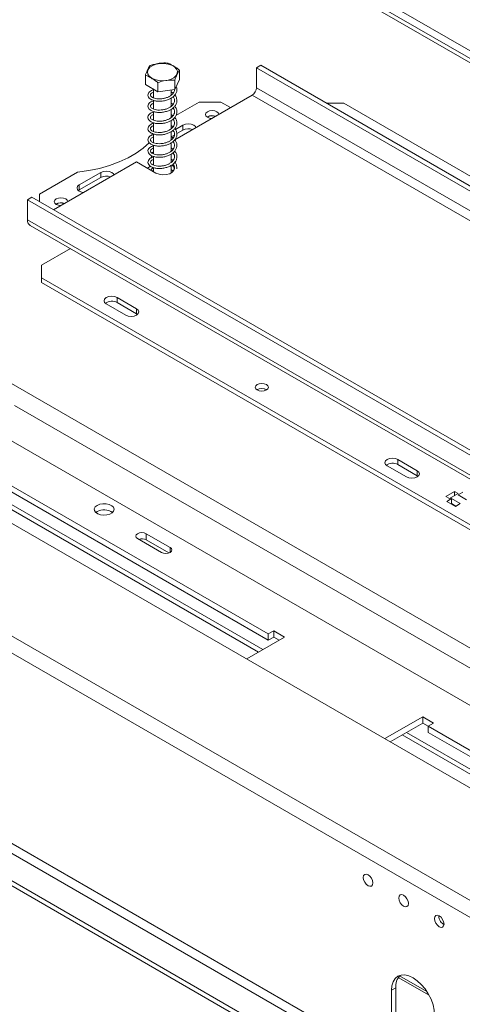
# Model space of a CAD drawing. Units: millimetres. Extents: x 4 to 272, y 7 to 206.
# Drawn here: x 232 to 239, y 52 to 68 of the extents above; entities that cross this region are included whole.
import ezdxf

# ---------------------------------------------------------------- set-up
doc = ezdxf.new("R2010")
doc.units = ezdxf.units.MM

msp = doc.modelspace()

# ---------------------------------------------------------------- linework, layer by layer
at = {"color": 7, "linetype": 'Continuous', "lineweight": 15}
for p, q in [((266.73835419, 51.85424588), (223.75563168, 76.66764342)), ((211.53030969, 71.77859599), (256.07803691, 46.06174047)), ((210.2691031, 70.66027711), (254.81683032, 44.94342159)), ((210.16428429, 70.44202292), (254.7120115, 44.7251674)), ((240.39840249, 67.18828196), (236.26006005, 69.5772962)), ((235.77215637, 67.6425085), (235.70144569, 67.60168809)), ((235.70144569, 67.60168809), (252.84878514, 57.70273973)), ((235.70144569, 67.27507176), (235.70144569, 67.60168809)), ((235.77215637, 67.6425085), (252.91949581, 57.74356014)), ((233.88403651, 67.3253449), (233.88403651, 67.47640495)), ((234.44294038, 67.40892173), (234.44294038, 67.55998178)), ((210.16428429, 67.32158396), (253.29779794, 42.42113655)), ((234.08645189, 67.20652828), (233.88403651, 67.3253449)), ((234.08645189, 67.20652828), (234.08645189, 67.35758833)), ((234.44294038, 67.40892173), (234.36590382, 67.2483167)), ((234.36590382, 67.2483167), (234.36590382, 67.39937675)), ((252.84878514, 57.37612341), (235.70144569, 67.27507176)), ((210.09357361, 67.19910947), (253.22708726, 42.29866206)), ((234.01848844, 67.24642242), (234.01848844, 67.10809752)), ((234.36590382, 67.2483167), (234.08645189, 67.20652828)), ((234.30848844, 67.15555318), (234.30848844, 67.23973097)), ((234.33701671, 67.18525471), (234.30848844, 67.20527261)), ((234.30848844, 66.97104928), (234.30848844, 67.11044997)), ((235.63073501, 67.15259728), (234.36627639, 66.42264085)), ((235.63073501, 67.15259728), (252.77807446, 57.25364892)), ((209.70466488, 66.97459724), (252.83817853, 42.07414983)), ((234.01848844, 67.06666322), (234.01848844, 66.9242879)), ((234.76452921, 67.04032789), (234.38473391, 66.82107674)), ((235.1180826, 67.04032789), (234.76452921, 67.04032789)), ((235.27717013, 66.94848862), (235.1180826, 67.04032789)), ((237.13333692, 67.01991769), (236.85063213, 67.01991769)), ((252.68968611, 58.03942846), (237.13333692, 67.01991769)), ((209.70466488, 66.89294316), (252.83817853, 41.99249575)), ((234.01848844, 66.88398249), (234.01848844, 66.74093672)), ((234.30848844, 66.78754602), (234.30848844, 66.92315923)), ((234.33681644, 66.81647828), (234.30848844, 66.83835423)), ((234.89887949, 66.79947423), (234.89240939, 66.79539882)), ((234.90241503, 66.79743321), (234.8957512, 66.79320508)), ((234.01848844, 66.7003108), (234.01848844, 66.55711799)), ((234.30848844, 66.60439607), (234.30848844, 66.73946428)), ((234.33698962, 66.63401882), (234.30848844, 66.65340538)), ((234.49936416, 66.66273914), (234.37517575, 66.5910467)), ((234.49936416, 66.66273914), (234.49936416, 66.58108506)), ((234.01848844, 66.5152564), (234.01848844, 66.37285011)), ((234.34021689, 66.57086537), (234.30848844, 66.55254893)), ((234.30848844, 66.42034827), (234.30848844, 66.5554994)), ((234.35818942, 66.49958662), (234.30848844, 66.47089485)), ((234.49936416, 66.58108506), (234.39850373, 66.52285957)), ((234.01848844, 66.33263229), (234.01848844, 66.18967383)), ((234.30848844, 66.23593317), (234.30848844, 66.37254862)), ((234.01848844, 66.22186714), (233.98671175, 66.20352285)), ((233.98671175, 66.16105919), (233.98671175, 66.12186877)), ((234.01848844, 66.1491392), (234.01848844, 66.00605145)), ((234.30848844, 66.05309657), (234.30848844, 66.18860143)), ((223.638204, 66.13615259), (252.0426834, 49.73859567)), ((233.73922437, 66.06065143), (232.37810129, 65.2748918)), ((233.73922437, 66.06065143), (234.05742243, 65.8769596)), ((233.96775334, 65.98846641), (233.91600969, 65.95859544)), ((234.01848844, 66.01775516), (234.00624959, 66.01068982)), ((234.33688144, 66.0824362), (234.30848844, 66.10247616)), ((234.30848844, 65.87908706), (234.30848844, 66.00394103)), ((232.77447258, 65.89149265), (232.14823412, 65.52997289)), ((233.15586128, 65.88715143), (232.80230789, 65.68304941)), ((233.15586128, 65.88715143), (233.15586128, 65.80549735)), ((234.01848844, 65.96455377), (234.01848844, 65.89943571)), ((233.15586128, 65.80549735), (232.80230789, 65.60139533)), ((232.80230789, 65.68304941), (232.80230789, 65.60139533)), ((232.14823412, 65.52997289), (232.14823412, 65.40759129)), ((232.80230789, 65.60139533), (232.78762648, 65.59119686)), ((231.95377975, 65.43820659), (232.02449043, 65.479027)), ((231.95377975, 65.43820659), (231.95377975, 65.11159027)), ((249.10111919, 55.53925824), (231.95377975, 65.43820659)), ((249.17182987, 55.58007864), (232.02449043, 65.479027)), ((232.42400576, 65.37076003), (232.41753566, 65.36668463)), ((232.42754129, 65.36871901), (232.42087747, 65.36449089)), ((249.10111919, 55.21264191), (231.95377975, 65.11159027)), ((231.99520923, 65.02002131), (249.14254868, 55.12107295)), ((232.18358946, 64.36659133), (232.65534763, 64.63893152)), ((232.18358946, 64.36659133), (232.18358946, 64.1624893)), ((232.18358946, 64.1624893), (247.73993864, 55.18200007)), ((232.18358946, 64.1624893), (232.18358946, 64.08083522)), ((232.18358946, 64.08083522), (247.73993864, 55.10034599)), ((233.24424963, 63.73387504), (233.56244768, 63.55018321)), ((233.42102632, 63.83592605), (233.73922437, 63.65223423)), ((233.42102632, 63.83592605), (233.42102632, 63.75427197)), ((233.42102632, 63.75427197), (233.73922437, 63.57058015)), ((233.73922437, 63.57058015), (233.73922437, 63.65223423)), ((233.73922437, 63.57058015), (233.75390578, 63.56038168)), ((235.89590006, 58.32516798), (229.67336038, 61.91736367)), ((235.89590006, 58.22310038), (229.67336038, 61.81529607)), ((235.80745711, 58.07000893), (230.37162833, 61.20804609)), ((238.0172204, 61.18259969), (238.33541845, 60.99890787)), ((238.0172204, 61.18259969), (238.0172204, 61.10094561)), ((230.37162833, 61.12640528), (235.73674644, 58.02918852)), ((237.8404437, 61.08054868), (238.15864176, 60.89685685)), ((238.0172204, 61.10094561), (238.33541845, 60.91725378)), ((238.33541845, 60.91725378), (238.33541845, 60.99890787)), ((238.33541845, 60.91725378), (238.35009986, 60.90705532)), ((238.94544767, 60.6567051), (238.80402631, 60.57506429)), ((238.80402631, 60.57506429), (238.86059485, 60.54240796)), ((238.89595019, 60.54240796), (238.81816845, 60.49750552)), ((238.81816845, 60.49750552), (238.9595898, 60.41586471)), ((238.86059485, 60.54240796), (239.00201621, 60.62404877)), ((239.03737155, 60.46076715), (238.89595019, 60.54240796)), ((238.89595019, 60.46075388), (238.89595019, 60.54240796)), ((239.00201621, 60.62404877), (238.94544767, 60.6567051)), ((238.94544767, 60.59139245), (238.94544767, 60.6567051)), ((239.07979796, 60.64854102), (239.00201621, 60.60363857)), ((239.00201621, 60.60363857), (239.14343757, 60.52199776)), ((238.89595019, 60.46075388), (238.88889062, 60.45667848)), ((238.96664938, 60.41994011), (238.89595019, 60.46075388)), ((238.9595898, 60.41586471), (239.03737155, 60.46076715)), ((233.09398944, 60.33045382), (233.0725447, 60.31515446)), ((233.75690204, 59.8865485), (234.14581077, 59.66203626)), ((234.28723213, 59.74367708), (233.8983234, 59.96818931)), ((233.8983234, 59.86612171), (233.8983234, 59.96818931)), ((234.26729102, 59.65312123), (233.8983234, 59.86612171)), ((235.54215454, 57.91685301), (236.1610651, 58.27414247)), ((235.9842884, 58.37619349), (235.89590006, 58.32516798)), ((235.89590006, 58.32516798), (235.89590006, 58.22310038)), ((235.9842884, 58.27412589), (235.89590006, 58.22310038)), ((236.1610651, 58.27414247), (235.9842884, 58.37619349)), ((235.9842884, 58.27412589), (235.9842884, 58.37619349)), ((236.07266238, 58.22310867), (235.9842884, 58.27412589)), ((238.4238068, 56.9678895), (237.80489624, 56.61060004)), ((238.60058349, 56.86583848), (238.4238068, 56.9678895)), ((238.4238068, 56.86582189), (238.4238068, 56.9678895)), ((238.4238068, 56.86582189), (237.89329896, 56.55956623)), ((238.51219515, 56.81479639), (238.4238068, 56.86582189)), ((238.51219515, 56.81481297), (238.60058349, 56.86583848)), ((244.73473482, 53.22261728), (238.51219515, 56.81481297)), ((238.51219515, 56.71274537), (238.51219515, 56.81481297)), ((238.08789085, 56.67190175), (243.96222066, 53.28072333)), ((243.96222066, 53.36236414), (238.15860153, 56.71272215)), ((244.73473482, 53.12054968), (238.51219515, 56.71274537)), ((238.02465077, 52.69540531), (238.52878679, 52.40437378)), ((238.04618724, 52.72379297), (238.49197957, 52.46644254)), ((237.98327927, 52.52764498), (237.9125686, 52.48682457)), ((237.9125686, 52.48682457), (237.9125686, 51.99690008)), ((237.98327927, 52.52764498), (237.98327927, 52.03772049))]:
    msp.add_line(p, q, dxfattribs=at)
at = {"color": 8, "linetype": 'Continuous', "lineweight": 15}
for p, q in [((266.67978228, 51.82043303), (223.8917421, 76.52144285)), ((258.3712776, 47.02403538), (215.46288239, 71.79452468)), ((245.28095757, 54.25432649), (231.74341548, 62.06938319)), ((234.28723213, 59.66203626), (234.28723213, 59.74367708)), ((238.69247974, 53.70841226), (238.68795186, 53.70579837))]:
    msp.add_line(p, q, dxfattribs=at)
at = {"color": 7, "linetype": 'Continuous', "lineweight": 15, "flags": 128}
for points in [[(233.98797124, 67.43079301), (233.94790895, 67.46182511), (233.9238352, 67.49794618), (233.91753544, 67.53647727), (233.92947688, 67.57456071), (233.9587739, 67.60937204), (234.00325365, 67.63832944), (234.05961728, 67.65928529), (234.12368457, 67.67068538), (234.19070392, 67.67168423), (234.25570483, 67.66220774), (234.31386647, 67.64295876), (234.36087526, 67.61536488), (234.39324477, 67.58147262), (234.40857431, 67.54379561), (234.40572695, 67.50512819), (234.38491386, 67.46833814), (234.34767867, 67.43615402), (234.29678293, 67.41096276), (234.23600135, 67.39463269), (234.16984181, 67.38837493), (234.10321108, 67.39265361), (234.04105084, 67.40715138), (233.98797124, 67.43079301)], [(234.89887949, 66.88112831), (234.87503449, 66.86052689), (234.86666124, 66.83622586), (234.87503449, 66.81192484), (234.89887949, 66.79132342), (234.93456606, 66.77755799), (234.97277301, 66.7727639)], [(235.0865925, 66.83847049), (235.07828799, 66.86052689), (235.05444299, 66.88112831), (235.01875642, 66.89489374), (234.97666124, 66.89972751), (234.93456606, 66.89489374), (234.89887949, 66.88112831)], [(234.71149332, 66.62193035), (234.70323745, 66.63932844), (234.67614086, 66.66273914), (234.63558794, 66.67838167), (234.58775251, 66.6838746), (234.53991708, 66.67838167), (234.49936416, 66.66273914)], [(232.77447258, 65.89149265), (232.95560925, 65.91675462), (233.13086812, 65.95330994), (233.29814331, 66.00071936), (233.45542491, 66.05841324), (233.60082304, 66.12569833), (233.73259067, 66.20176615), (233.84914449, 66.28570271), (233.94908404, 66.37649944), (233.94974571, 66.377181)], [(234.05742243, 65.8769596), (234.10720792, 65.85683525), (234.16591386, 65.8477544), (234.22645944, 65.85081232), (234.28154199, 65.86564019), (234.32451772, 65.89044955), (234.35020313, 65.92224803), (234.35550018, 65.95720025), (234.33976997, 65.99109047), (234.31874697, 66.01082921)], [(233.36799044, 65.84634264), (233.35973457, 65.86374073), (233.33263797, 65.88715143), (233.29208506, 65.90279397), (233.24424963, 65.90828689), (233.1964142, 65.90279397), (233.15586128, 65.88715143)], [(234.01029422, 65.96700988), (233.98974217, 65.94846607), (233.97440683, 65.92488349)], [(234.34193757, 65.90664321), (234.33976997, 65.90943639), (234.30848844, 65.93604948)], [(232.80230789, 65.68304941), (232.77521129, 65.65963871), (232.76569624, 65.6320239), (232.77521129, 65.60440909), (232.80230789, 65.58099839), (232.84286081, 65.56535586), (232.87299845, 65.56058985)], [(232.42400576, 65.45241412), (232.40016076, 65.4318127), (232.39178751, 65.40751167), (232.40016076, 65.38321064), (232.42400576, 65.36260922), (232.45969233, 65.3488438), (232.49789928, 65.3440497)], [(232.61171877, 65.4097563), (232.60341426, 65.4318127), (232.57956925, 65.45241412), (232.54388268, 65.46617954), (232.50178751, 65.47101332), (232.45969233, 65.46617954), (232.42400576, 65.45241412)], [(233.42102632, 63.83592605), (233.3804734, 63.85156858), (233.33263797, 63.85706151), (233.28480255, 63.85156858), (233.24424963, 63.83592605), (233.21715303, 63.81251535), (233.20763797, 63.78490055), (233.21715303, 63.75728574), (233.24424963, 63.73387504)], [(233.56244768, 63.55018321), (233.6030006, 63.53454068), (233.65083603, 63.52904776), (233.69867146, 63.53454068), (233.73922437, 63.55018321), (233.76632097, 63.57359392), (233.77583603, 63.60120872), (233.76632097, 63.62882353), (233.73922437, 63.65223423)], [(235.71382006, 62.41027339), (235.69051699, 62.39014019), (235.68233404, 62.36639145), (235.69051699, 62.34264272), (235.71382006, 62.32250952), (235.74869557, 62.30905694), (235.78983404, 62.30433302), (235.83097251, 62.30905694), (235.86584802, 62.32250952), (235.88915109, 62.34264272), (235.89733404, 62.36639145), (235.88915109, 62.39014019), (235.86584802, 62.41027339), (235.83097251, 62.42372596), (235.78983404, 62.42844988), (235.74869557, 62.42372596), (235.71382006, 62.41027339)], [(238.0172204, 61.18259969), (237.97666748, 61.19824222), (237.92883205, 61.20373515), (237.88099662, 61.19824222), (237.8404437, 61.18259969), (237.81334711, 61.15918899), (237.80383205, 61.13157418), (237.81334711, 61.10395938), (237.8404437, 61.08054868)], [(238.15864176, 60.89685685), (238.19919467, 60.88121432), (238.2470301, 60.87572139), (238.29486553, 60.88121432), (238.33541845, 60.89685685), (238.36251505, 60.92026755), (238.3720301, 60.94788236), (238.36251505, 60.97549716), (238.33541845, 60.99890787)], [(233.09398944, 60.43252142), (233.06290575, 60.40738897), (233.04764219, 60.37779177), (233.0498528, 60.34693716), (233.06929802, 60.31816871), (233.10387066, 60.29460391), (233.14982424, 60.2787964), (233.20217898, 60.27245914), (233.25526142, 60.27627889), (233.30331927, 60.28984172), (233.3411447, 60.31167788), (233.36463875, 60.33942108), (233.37125547, 60.37006493), (233.36027784, 60.40028867), (233.33289545, 60.42681711), (233.29207561, 60.44677547), (233.24224178, 60.45800096), (233.18879424, 60.45927711), (233.13752484, 60.45046565), (233.09398944, 60.43252142)], [(233.8983234, 59.96818931), (233.86588106, 59.98070333), (233.82761272, 59.98509767), (233.78934438, 59.98070333), (233.75690204, 59.96818931), (233.73522477, 59.94946075), (233.72761272, 59.9273689), (233.73522477, 59.90527706), (233.75690204, 59.8865485)], [(234.14581077, 59.66203626), (234.17825311, 59.64952224), (234.21652145, 59.6451279), (234.25478979, 59.64952224), (234.28723213, 59.66203626), (234.3089094, 59.68076483), (234.31652145, 59.70285667), (234.3089094, 59.72494851), (234.28723213, 59.74367708)], [(237.52931672, 54.20069721), (237.49955094, 54.22471774), (237.47431672, 54.25875556), (237.45745576, 54.29762872), (237.45153497, 54.33541915), (237.45745576, 54.36637359), (237.47431672, 54.3857795), (237.49955094, 54.39068251), (237.52931672, 54.38033619), (237.55908251, 54.35631567), (237.58431672, 54.32227785), (237.60117768, 54.28340468), (237.60709847, 54.24561426), (237.60117768, 54.21465982), (237.58431672, 54.19525391), (237.55908251, 54.19035089), (237.52931672, 54.20069721)], [(238.11161916, 54.04378244), (238.08185337, 54.05412876), (238.05661916, 54.04922575), (238.03975819, 54.02981983), (238.03383741, 53.9988654), (238.03975819, 53.96107497), (238.05661916, 53.92220181), (238.08185337, 53.88816399), (238.11161916, 53.86414346), (238.14138494, 53.85379714), (238.16661916, 53.85870016), (238.18348012, 53.87810607), (238.1894009, 53.90906051), (238.18348012, 53.94685093), (238.16661916, 53.9857241), (238.14138494, 54.01976192), (238.11161916, 54.04378244)], [(238.69498225, 53.7070141), (238.66521646, 53.71736042), (238.63998225, 53.7124574), (238.62312129, 53.69305149), (238.6172005, 53.66209705), (238.62312129, 53.62430663), (238.63998225, 53.58543346), (238.66521646, 53.55139564), (238.69498225, 53.52737512), (238.72474804, 53.5170288), (238.74998225, 53.52193181), (238.76684321, 53.54133773), (238.772764, 53.57229216), (238.76684321, 53.61008259), (238.74998225, 53.64895575), (238.72474804, 53.68299357), (238.69498225, 53.7070141)], [(238.61967538, 52.07862052), (238.61288195, 52.16219188), (238.59276273, 52.25039518), (238.56009089, 52.33984079), (238.51612199, 52.42709139), (238.46254573, 52.50879397), (238.40142101, 52.58180875), (238.33509683, 52.64332982), (238.26612199, 52.69099295), (238.19714714, 52.72296648), (238.13082296, 52.73802168), (238.06969825, 52.73557999), (238.01612199, 52.71573524), (237.97215309, 52.67925006), (237.93948125, 52.62752655), (237.91936203, 52.56255241), (237.9125686, 52.48682457)]]:
    msp.add_lwpolyline(points, dxfattribs=at)
at = {"color": 7, "linetype": 'Continuous', "lineweight": 15}
for centre, radius, start, end in [((235.54792408, 67.28205785), 0.15368048, 302.60547834, 357.394521514), ((234.97733143, 66.64562548), 0.17269668, 70.597555943, 117.018352427), ((234.97731476, 66.65047565), 0.16494391, 70.981363842, 117.006535974), ((234.58846443, 66.40659634), 0.19592134, 69.633515059, 117.050502901), ((233.24496154, 65.63100863), 0.19592134, 69.633515059, 117.050502901), ((232.5024577, 65.21691129), 0.17269668, 70.597555943, 117.018352427), ((232.50244103, 65.22176146), 0.16494391, 70.981363842, 117.006535974), ((232.05178013, 65.10077292), 0.09859559, 173.701152494, 234.986667113), ((233.33349641, 63.59524849), 0.18152122, 61.170676566, 124.927548693), ((235.78707422, 62.19852083), 0.15007922, 56.965372042, 121.770831875), ((235.78983404, 62.19394005), 0.15453024, 58.404803254, 121.595196746), ((237.92969049, 60.94192213), 0.18152122, 61.17067651, 124.927549172), ((233.2078205, 60.12908117), 0.23131895, 53.55248872, 119.478419544), ((233.82697773, 59.7260634), 0.15718312, 63.005717793, 108.599833751), ((238.84435908, 53.70643251), 0.1562064, 178.477237101, 215.992612812), ((238.81907718, 53.68346138), 0.12499627, 214.154371113, 248.194137585), ((238.25169568, 52.54898607), 0.26926346, 137.237402706, 184.545875646)]:
    msp.add_arc(centre, radius, start, end, dxfattribs=at)
for points, knots in [([(233.96107306, 67.63700998), (233.95621765, 67.63051341), (233.93705513, 67.60487383), (233.91052174, 67.54914036), (233.89008772, 67.49302315), (233.88403651, 67.47640495)], [0, 0, 0, 0, 0.1928139012, 0.7609648479, 1, 1, 1, 1]), ([(234.24052499, 67.6787984), (234.22291186, 67.67979053), (234.15339937, 67.68370608), (234.05714885, 67.66889615), (233.98302395, 67.64429517), (233.96107306, 67.63700998)], [0, 0, 0, 0, 0.1928139012, 0.7609648479, 1, 1, 1, 1]), ([(234.44294038, 67.55998178), (234.44211264, 67.56084486), (234.42527427, 67.57840213), (234.39069526, 67.60278515), (234.34187679, 67.63148804), (234.29418996, 67.65939), (234.25969009, 67.67591111), (234.24260325, 67.6784853), (234.24052499, 67.6787984)], [0, 0, 0, 0, 0.013048, 0.2654304343, 0.4998642246, 0.732266489, 0.9674357352, 1, 1, 1, 1]), ([(233.88403651, 67.47640495), (233.88486425, 67.47629627), (233.90170262, 67.4740855), (233.93628159, 67.45787326), (233.98510018, 67.42926352), (234.0327869, 67.40118203), (234.0672868, 67.37720063), (234.08437363, 67.35971509), (234.08645189, 67.35758833)], [0, 0, 0, 0, 0.0130480001, 0.2654304362, 0.4998642246, 0.732266487, 0.967435735, 1, 1, 1, 1]), ([(234.36590382, 67.39937675), (234.37075924, 67.41312521), (234.38992176, 67.46738527), (234.41645515, 67.52228492), (234.43688917, 67.551369), (234.44294038, 67.55998178)], [0, 0, 0, 0, 0.1928139012, 0.7609648479, 1, 1, 1, 1]), ([(234.01848844, 67.24426999), (234.01367736, 67.24315557), (233.99217176, 67.23817409), (233.96584735, 67.22232602), (233.93856815, 67.19825684), (233.92395822, 67.16722437), (233.92668574, 67.13480282), (233.9459743, 67.1052292), (233.97667324, 67.08208102), (234.02014907, 67.06393693), (234.07751589, 67.05316243), (234.14388698, 67.05253891), (234.21152701, 67.06377965), (234.28456617, 67.08894716), (234.34495672, 67.12836483), (234.38474583, 67.1781007), (234.40121899, 67.22425852), (234.40307256, 67.26500108), (234.39296301, 67.28826882), (234.38921032, 67.29690585)], [0, 0, 0, 0, 0.0169276329, 0.0756667111, 0.125099729, 0.1827958454, 0.2472645048, 0.3020267519, 0.354453315, 0.4157401498, 0.4805759775, 0.5472720986, 0.6161083328, 0.6795618986, 0.7756603986, 0.840441132, 0.9034188793, 0.9641488962, 1, 1, 1, 1]), ([(234.08645189, 67.35758833), (234.10406502, 67.36384809), (234.17357751, 67.38855302), (234.26982803, 67.40252913), (234.34395293, 67.40009699), (234.36590382, 67.39937675)], [0, 0, 0, 0, 0.1928139012, 0.7609648479, 1, 1, 1, 1]), ([(234.01848844, 67.06019677), (234.00902273, 67.05753756), (233.98451124, 67.05065155), (233.95688658, 67.03218012), (233.93283012, 67.00618427), (233.92285776, 66.97402743), (233.93075889, 66.94217604), (233.95362268, 66.91427226), (233.98753298, 66.89274382), (234.03534359, 66.876119), (234.09581092, 66.8682103), (234.16384038, 66.87080196), (234.22942531, 66.88513695), (234.28249902, 66.90636254), (234.32550252, 66.93223445), (234.36305146, 66.96489686), (234.39117622, 67.00723367), (234.40360433, 67.05424592), (234.39778845, 67.10123705), (234.38361151, 67.1362173), (234.36724667, 67.15297915), (234.363921, 67.15638551)], [0, 0, 0, 0, 0.03263007078, 0.08449565826, 0.13183161168, 0.18920892619, 0.24816292016, 0.29705548563, 0.34902337076, 0.40802308509, 0.46981888365, 0.53297347707, 0.59825300006, 0.65299083494, 0.6939453126, 0.74682347629, 0.80844221003, 0.86664011688, 0.92433654398, 0.98462363269, 1, 1, 1, 1]), ([(234.33575847, 67.12839082), (234.34126777, 67.12132615), (234.35579758, 67.10269434), (234.36317386, 67.06918296), (234.35773344, 67.03117241), (234.33771969, 66.99685541), (234.30696223, 66.9674256), (234.26838222, 66.94315503), (234.22229663, 66.92447804), (234.17023577, 66.9118604), (234.1150308, 66.90736145), (234.0638031, 66.91087923), (234.02448958, 66.92076628), (233.99559669, 66.93370835), (233.97547114, 66.94812261), (233.96394636, 66.96588261), (233.96745004, 66.98730291), (233.98398411, 67.00281743), (234.00196156, 67.01438138), (234.01500346, 67.01867631), (234.01848844, 67.01982397)], [0, 0, 0, 0, 0.0394006305, 0.1039122515, 0.1680998416, 0.230563031, 0.2867484046, 0.3416524895, 0.3970733721, 0.4565763703, 0.5184489929, 0.5822758937, 0.6411648796, 0.6850518883, 0.7369510452, 0.8052126772, 0.8742694776, 0.9388269046, 0.9836536818, 1, 1, 1, 1]), ([(234.35992177, 67.24755649), (234.36025853, 67.24553579), (234.36271055, 67.23082254), (234.35219236, 67.20434006), (234.32986056, 67.17135562), (234.29629427, 67.14347107), (234.25563264, 67.12077232), (234.20748339, 67.10380126), (234.15411543, 67.09333355), (234.09902002, 67.09132657), (234.05073327, 67.09703219), (234.01498274, 67.10810466), (233.98877826, 67.12154482), (233.97105222, 67.13649653), (233.96318639, 67.15601905), (233.97126714, 67.17629214), (233.9904104, 67.19058078), (234.00705049, 67.20068753), (234.01748336, 67.20365513), (234.01848844, 67.20394102)], [0, 0, 0, 0, 0.0114979061, 0.0837191224, 0.1520528681, 0.2141329805, 0.275960861, 0.3394203642, 0.4076319549, 0.4777964424, 0.5499765744, 0.6112779907, 0.659283662, 0.7243536655, 0.8027327858, 0.8805701904, 0.9473662974, 0.9949293619, 1, 1, 1, 1]), ([(234.01848844, 66.87691925), (234.00508866, 66.87248601), (233.97791268, 66.86349499), (233.94912725, 66.8418905), (233.92822587, 66.81364691), (233.92329551, 66.78092175), (233.93612799, 66.74975696), (233.96221913, 66.72378972), (233.99968823, 66.70369641), (234.05163987, 66.68907837), (234.11477382, 66.68408158), (234.1834622, 66.69011278), (234.24604275, 66.70697485), (234.29567481, 66.72962244), (234.33697501, 66.75713839), (234.37251708, 66.79250783), (234.39654337, 66.83687822), (234.40355169, 66.88395253), (234.39473883, 66.93077573), (234.37492358, 66.95891304), (234.36503138, 66.9729598)], [0, 0, 0, 0, 0.0482065535, 0.0977673262, 0.1476448352, 0.2075111664, 0.2635634187, 0.3113727548, 0.3659554869, 0.4258437459, 0.4881753671, 0.5518634168, 0.6161656075, 0.6655632691, 0.7078256201, 0.7649526705, 0.8258100098, 0.8831127375, 0.9416473601, 1, 1, 1, 1]), ([(234.33699136, 67.0000453), (234.33368662, 67.0034022), (234.32570645, 67.01150833), (234.31484939, 67.01762951), (234.30848844, 67.02121579)], [0, 0, 0, 0, 0.4141187026, 1, 1, 1, 1]), ([(234.01848844, 66.69305018), (234.01281267, 66.69168111), (233.99454429, 66.68727456), (233.96895729, 66.67304524), (233.93937978, 66.64886593), (233.92355845, 66.61557925), (233.92721648, 66.58138455), (233.94897797, 66.55093859), (233.98039272, 66.52933684), (234.02091789, 66.51274796), (234.07705312, 66.50190263), (234.14391871, 66.50144787), (234.20894609, 66.51219363), (234.26671764, 66.53135371), (234.31495173, 66.55718721), (234.3548606, 66.58917025), (234.38527798, 66.62857937), (234.40213395, 66.6743895), (234.40099678, 66.7217183), (234.38771523, 66.76106492), (234.37024608, 66.78120588), (234.36454745, 66.78777608)], [0, 0, 0, 0, 0.01901212806, 0.06119356029, 0.11195282352, 0.17403329781, 0.23703200447, 0.29556609079, 0.33928650739, 0.38864328621, 0.45337525483, 0.51723007453, 0.57847904776, 0.63403355869, 0.68641798969, 0.73740647516, 0.7927502672, 0.85215823938, 0.91207640877, 0.97131834816, 1, 1, 1, 1]), ([(234.33633144, 66.94405325), (234.33944827, 66.94053608), (234.35249919, 66.92580884), (234.36158003, 66.89682435), (234.36115403, 66.85828158), (234.34479511, 66.82274816), (234.31691781, 66.79180775), (234.28045167, 66.76600955), (234.23658734, 66.7456409), (234.1860134, 66.73111322), (234.13126382, 66.7240649), (234.07783459, 66.72533723), (234.03457473, 66.73375971), (234.00304572, 66.74604112), (233.98044366, 66.76007588), (233.96613934, 66.77632236), (233.96467483, 66.79770039), (233.97842249, 66.81503394), (233.99704709, 66.82803396), (234.01286615, 66.83406988), (234.01848844, 66.83621512)], [0, 0, 0, 0, 0.0200322025, 0.0838795261, 0.1482951832, 0.2119390046, 0.2699046664, 0.3247303861, 0.3797549969, 0.4380161482, 0.4995413727, 0.5628277664, 0.6249607165, 0.6730070451, 0.7192545769, 0.7843877435, 0.8537704313, 0.9215315288, 0.972111336, 1, 1, 1, 1]), ([(234.33746486, 66.76065821), (234.33781924, 66.76029761), (234.34876836, 66.7491564), (234.358539, 66.72411586), (234.36328844, 66.68569546), (234.35084129, 66.64902463), (234.32615299, 66.61660023), (234.29188233, 66.58932941), (234.25026697, 66.56728282), (234.20137759, 66.55100968), (234.14753951, 66.54147942), (234.09273355, 66.54045114), (234.04580274, 66.54699448), (234.0113587, 66.55846539), (233.98619623, 66.57209947), (233.96947043, 66.58731063), (233.96323684, 66.60759489), (233.97342153, 66.62688855), (233.99214883, 66.64154433), (234.01066531, 66.64962263), (234.01848844, 66.65303568)], [0, 0, 0, 0, 0.0020997417, 0.0648743228, 0.1294753499, 0.1935105371, 0.253395617, 0.308293012, 0.3631729528, 0.4200166782, 0.4809151934, 0.5434413262, 0.6072805022, 0.6598302327, 0.7028468879, 0.7630204486, 0.8326034789, 0.901624575, 0.9584368484, 1, 1, 1, 1]), ([(234.01848844, 66.50945326), (234.00897987, 66.5066477), (233.98767836, 66.50036256), (233.95900704, 66.48269996), (233.93267143, 66.45567672), (233.92254371, 66.42125555), (233.93224533, 66.38758202), (233.95791199, 66.35974606), (233.99142901, 66.34024073), (234.03619054, 66.3247872), (234.09682208, 66.31689193), (234.16430217, 66.31986575), (234.2274224, 66.33355766), (234.28240024, 66.35483152), (234.32793055, 66.3825203), (234.36532188, 66.4166292), (234.39201014, 66.45829585), (234.40390942, 66.50511184), (234.39710479, 66.5522025), (234.38238924, 66.58667353), (234.36710038, 66.60232859), (234.36437862, 66.60511554)], [0, 0, 0, 0, 0.0333939393, 0.0748104692, 0.1304950099, 0.1929177694, 0.2558277319, 0.3100940053, 0.3518543788, 0.4069322778, 0.4725713619, 0.5356011656, 0.5952963252, 0.6492803816, 0.7011078975, 0.7526294495, 0.809640871, 0.8691500992, 0.9291711481, 0.9873908528, 1, 1, 1, 1]), ([(234.33649878, 66.57659541), (234.3425495, 66.56833794), (234.35716313, 66.5483946), (234.36338152, 66.51334397), (234.35600702, 66.47571039), (234.33456208, 66.44189995), (234.30274124, 66.41310068), (234.26329674, 66.38945931), (234.21635706, 66.37147013), (234.16374151, 66.35969399), (234.10850475, 66.35621379), (234.05838685, 66.36062902), (234.02056908, 66.37102741), (233.99276436, 66.38418433), (233.97361462, 66.39880059), (233.96344915, 66.41724349), (233.96888706, 66.43834394), (233.98646963, 66.45328674), (234.00400219, 66.4642637), (234.01596153, 66.46797026), (234.01848844, 66.46875342)], [0, 0, 0, 0, 0.0457282185, 0.1104421771, 0.1746910018, 0.2365534548, 0.2922881221, 0.3472721273, 0.4030733685, 0.4631143316, 0.525217579, 0.5892895213, 0.6465665596, 0.6896123364, 0.743940182, 0.8130683451, 0.8821893988, 0.9449451439, 0.988367376, 1, 1, 1, 1]), ([(234.33660854, 66.44918026), (234.33312764, 66.45270907), (234.32505714, 66.46089062), (234.31379866, 66.46686608), (234.30739609, 66.47026425)], [0, 0, 0, 0, 0.4313121626, 1, 1, 1, 1]), ([(234.01848844, 66.3268013), (234.00583262, 66.32231462), (233.98127643, 66.31360907), (233.94988067, 66.29174586), (233.92752766, 66.26179032), (233.92340927, 66.22710908), (233.93885289, 66.19431189), (233.96751006, 66.16933871), (234.00366527, 66.15137282), (234.05325283, 66.13755705), (234.11737552, 66.13288396), (234.18422053, 66.1393252), (234.24515443, 66.15558483), (234.29715153, 66.17889057), (234.34016878, 66.20840778), (234.37476999, 66.24479294), (234.39746862, 66.28859237), (234.40356512, 66.33572746), (234.39365607, 66.38179231), (234.37428809, 66.40865848), (234.36530245, 66.42112285)], [0, 0, 0, 0, 0.04695978029, 0.0911164659, 0.15058898565, 0.21314547281, 0.27506786885, 0.32454429957, 0.36762431977, 0.4280281659, 0.49297073101, 0.55527931253, 0.61314233458, 0.66612863365, 0.71732559099, 0.77023948635, 0.82866250193, 0.88817864414, 0.94812125448, 1, 1, 1, 1]), ([(234.33637999, 66.39255997), (234.34038201, 66.38781081), (234.35396445, 66.3716927), (234.36238772, 66.34109354), (234.35992401, 66.30270171), (234.34205631, 66.26764968), (234.31297364, 66.23731433), (234.27565221, 66.21212893), (234.23087503, 66.19244508), (234.17968059, 66.17866159), (234.12468366, 66.17264839), (234.07205023, 66.17483043), (234.03039875, 66.18389004), (233.99994278, 66.19645942), (233.97835671, 66.21063368), (233.96509904, 66.22745089), (233.96565242, 66.24898671), (233.98058751, 66.26552797), (233.99902132, 66.27794278), (234.01370743, 66.2832281), (234.01848844, 66.28494872)], [0, 0, 0, 0, 0.0268357602, 0.0910775798, 0.1554477927, 0.2187756524, 0.2760179029, 0.3309379021, 0.3861260214, 0.4449767072, 0.5067120014, 0.5703163032, 0.631367561, 0.6775726477, 0.7260231853, 0.792699518, 0.8619897669, 0.9287805211, 0.9768147199, 1, 1, 1, 1]), ([(234.01848844, 66.14204481), (234.01405694, 66.14103635), (233.99662873, 66.13707028), (233.97193105, 66.12365885), (233.94154322, 66.10024044), (233.92420678, 66.06749111), (233.92609283, 66.03317012), (233.94656737, 66.00206519), (233.97741668, 65.97976336), (234.01685378, 65.96289714), (234.07153287, 65.95129316), (234.13796148, 65.9498712), (234.20347361, 65.95969224), (234.26200026, 65.97822009), (234.3110571, 66.00350177), (234.35166698, 66.03490808), (234.38309087, 66.07364189), (234.40131472, 66.11907684), (234.4018178, 66.16640442), (234.38909495, 66.20731588), (234.37102058, 66.22895244), (234.36444795, 66.23682043)], [0, 0, 0, 0, 0.0146674568, 0.0576842123, 0.1069448181, 0.1686442197, 0.2315606753, 0.2910447571, 0.335904242, 0.3835613157, 0.4475848319, 0.5116680634, 0.5732165292, 0.6292643988, 0.6817543737, 0.7326992582, 0.7874835676, 0.8467591363, 0.9065619865, 0.966021871, 1, 1, 1, 1]), ([(234.33756856, 66.2085814), (234.33886136, 66.20720928), (234.35048678, 66.19487052), (234.3599172, 66.16853863), (234.36259065, 66.12997268), (234.34851561, 66.09376663), (234.3225076, 66.06193724), (234.28732791, 66.03525948), (234.2448061, 66.01388089), (234.19520208, 65.99830954), (234.14095275, 65.98975711), (234.08659444, 65.98968124), (234.04109856, 65.99702384), (234.00788336, 66.00884809), (233.98376162, 66.02265666), (233.96800154, 66.03822183), (233.96365055, 66.05906457), (233.9753438, 66.07757469), (233.99462171, 66.09180879), (234.01277884, 66.09929992), (234.02037651, 66.10243451)], [0, 0, 0, 0, 0.0078967687, 0.0710112574, 0.1354377386, 0.1992427382, 0.2582321361, 0.3129446172, 0.3677597757, 0.425051435, 0.4861357839, 0.548833066, 0.6120535372, 0.6626835155, 0.7065485062, 0.7688170631, 0.8382087248, 0.9067859252, 0.9609955191, 1, 1, 1, 1]), ([(234.33710767, 66.26489904), (234.32972931, 66.27200681), (234.32127994, 66.28014631), (234.30992743, 66.28600698), (234.30848844, 66.28674985)], [0, 0, 0, 0, 0.8732450873, 1, 1, 1, 1]), ([(234.33690856, 66.02559278), (234.34348117, 66.01586927), (234.35800837, 65.99437773), (234.36393502, 65.96349628), (234.35794989, 65.94442397), (234.3558997, 65.93789077)], [0, 0, 0, 0, 0.3520083206, 0.7780313697, 1, 1, 1, 1]), ([(234.39951996, 65.94645483), (234.39983043, 65.94750954), (234.4047544, 65.96423709), (234.39716325, 65.9970313), (234.38402045, 66.03287181), (234.36789733, 66.0498496), (234.36418964, 66.05375383)], [0, 0, 0, 0, 0.0288335584, 0.4572976965, 0.8751995291, 1, 1, 1, 1]), ([(234.0007167, 65.90969512), (234.0046171, 65.91213285), (234.00951852, 65.91519623), (234.01696719, 65.9173345), (234.01848844, 65.9177712)], [0, 0, 0, 0, 0.79576804218, 1, 1, 1, 1])]:
    msp.add_open_spline(points, degree=3, knots=knots, dxfattribs=at)

doc.saveas('drawing.dxf')
